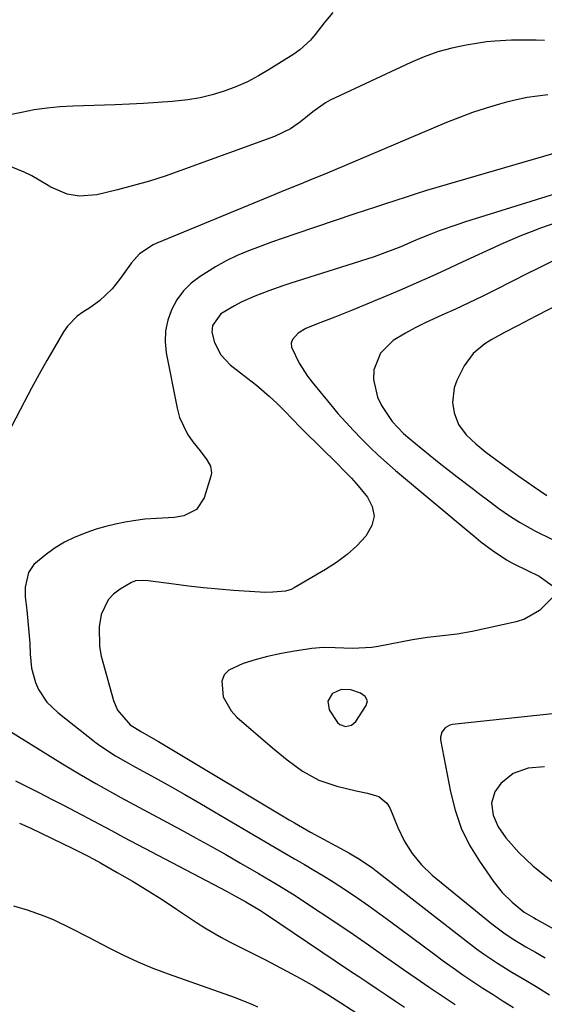
# Model space of a CAD drawing. Units: inches. Extents: x 1841369 to 1846715, y 426463 to 431718.
# Drawn here: x 1842969 to 1843101, y 429681 to 429928 of the extents above; entities that cross this region are included whole.
import ezdxf

# ---------------------------------------------------------------- set-up
doc = ezdxf.new("R2010")
doc.units = ezdxf.units.IN
doc.header["$MEASUREMENT"] = 0
for name, color, linetype in [('1', 7, 'Continuous'), ('7', 7, 'Continuous'), ('8', 7, 'Continuous')]:
    doc.layers.add(name, color=color, linetype=linetype)

msp = doc.modelspace()

# ---------------------------------------------------------------- linework, layer by layer
at = {"layer": '1', "color": 18}
msp.add_polyline3d([(1843055.17, 429758.82, 1804), (1843052.72, 429759.69, 1804), (1843050.32, 429759.78, 1804), (1843048.13, 429758.76, 1804), (1843048.05, 429758.7, 1804), (1843046.92, 429756.81, 1804), (1843047.32, 429754.65, 1804), (1843049.37, 429751.46, 1804), (1843049.95, 429750.97, 1804), (1843051.42, 429750.47, 1804), (1843052.9, 429750.74, 1804), (1843054.03, 429751.73, 1804), (1843056.63, 429755.71, 1804), (1843056.91, 429756.89, 1804), (1843056.35, 429757.97, 1804), (1843055.17, 429758.82, 1804)], dxfattribs=at)
at = {"layer": '7', "color": 18}
for points in [[(1843048.24, 429930.13, 1816), (1843046.07, 429927.49, 1816), (1843043.79, 429924.56, 1816), (1843042.6, 429923.16, 1816), (1843039.91, 429920.7, 1816), (1843038.41, 429919.63, 1816), (1843032.22, 429915.74, 1816), (1843029.5, 429914.15, 1816), (1843026.71, 429912.69, 1816), (1843023.83, 429911.43, 1816), (1843020.9, 429910.3, 1816), (1843017.88, 429909.38, 1816), (1843014.84, 429908.63, 1816), (1843011.74, 429908.1, 1816), (1843007.76, 429907.67, 1816), (1843004.18, 429907.42, 1816), (1843000.6, 429907.2, 1816), (1842997.02, 429907.03, 1816), (1842993.43, 429906.89, 1816), (1842982.8, 429906.57, 1816), (1842979.54, 429906.38, 1816), (1842976.3, 429906.07, 1816), (1842973.07, 429905.58, 1816), (1842969.86, 429904.96, 1816), (1842965.68, 429904.12, 1816)], [(1843101.46, 429923.09, 1814), (1843099.38, 429923.12, 1814), (1843095.21, 429923.13, 1814), (1843093.13, 429923.11, 1814), (1843088.98, 429922.91, 1814), (1843086.91, 429922.68, 1814), (1843084.85, 429922.39, 1814), (1843081.72, 429921.88, 1814), (1843078.14, 429921.13, 1814), (1843074.62, 429920.2, 1814), (1843071.19, 429918.97, 1814), (1843067.83, 429917.55, 1814), (1843047.53, 429908, 1814), (1843046.36, 429907.39, 1814), (1843043.15, 429905.13, 1814), (1843040.09, 429902.61, 1814), (1843037.54, 429900.81, 1814), (1843033.57, 429898.87, 1814), (1843009.96, 429890.31, 1814), (1843006.02, 429888.95, 1814), (1843002.04, 429887.68, 1814), (1842998.03, 429886.55, 1814), (1842993.99, 429885.5, 1814), (1842988.86, 429884.26, 1814), (1842984.35, 429883.88, 1814), (1842981.36, 429884.38, 1814), (1842977.22, 429886.19, 1814), (1842976.2, 429886.84, 1814), (1842972.5, 429888.97, 1814), (1842970.58, 429889.9, 1814), (1842966.28, 429891.72, 1814)], [(1843102.35, 429909.38, 1812), (1843099.7, 429909.08, 1812), (1843097.07, 429908.68, 1812), (1843094.46, 429908.14, 1812), (1843091.87, 429907.5, 1812), (1843090.17, 429907.03, 1812), (1843086.77, 429906.02, 1812), (1843083.39, 429904.93, 1812), (1843080.07, 429903.7, 1812), (1843076.77, 429902.38, 1812), (1843051.17, 429891.55, 1812), (1843048.99, 429890.63, 1812), (1843046.8, 429889.71, 1812), (1843042.41, 429887.9, 1812), (1843040.21, 429887, 1812), (1843035.82, 429885.19, 1812), (1843033.63, 429884.29, 1812), (1843003.95, 429872.1, 1812), (1843003.01, 429871.67, 1812), (1842999.58, 429869.4, 1812), (1842997.52, 429867.12, 1812), (1842994.55, 429862.92, 1812), (1842992.7, 429860.6, 1812), (1842989.46, 429857.54, 1812), (1842987.06, 429855.77, 1812), (1842985.32, 429854.67, 1812), (1842983.89, 429853.66, 1812), (1842981.46, 429851.2, 1812), (1842980.46, 429849.76, 1812), (1842978.23, 429845.97, 1812), (1842976.24, 429842.53, 1812), (1842974.28, 429839.06, 1812), (1842972.39, 429835.56, 1812), (1842970.54, 429832.04, 1812), (1842965.38, 429822.04, 1812)], [(1843106.95, 429885.28, 1808), (1843081.59, 429877.4, 1808), (1843079.38, 429876.69, 1808), (1843075, 429875.14, 1808), (1843072.83, 429874.31, 1808), (1843070.13, 429873.24, 1808), (1843068.51, 429872.58, 1808), (1843065.32, 429871.17, 1808), (1843061.96, 429869.86, 1808), (1843058.57, 429868.63, 1808), (1843055.14, 429867.49, 1808), (1843037.43, 429861.88, 1808), (1843035.63, 429861.3, 1808), (1843032.07, 429860.09, 1808), (1843028.55, 429858.76, 1808), (1843025.14, 429857.18, 1808), (1843023.49, 429856.29, 1808), (1843020.07, 429854.24, 1808), (1843017.97, 429851.36, 1808), (1843017.79, 429849.64, 1808), (1843018.47, 429847.09, 1808), (1843020, 429843.95, 1808), (1843022.41, 429841.42, 1808), (1843025.74, 429838.88, 1808), (1843029, 429836.29, 1808), (1843032.15, 429833.58, 1808), (1843034.21, 429831.71, 1808), (1843036.16, 429829.77, 1808), (1843038.04, 429827.76, 1808), (1843039.95, 429825.78, 1808), (1843040.92, 429824.81, 1808), (1843049.27, 429816.64, 1808), (1843051.09, 429814.8, 1808), (1843052.87, 429812.93, 1808), (1843054.58, 429810.99, 1808), (1843056.94, 429808.18, 1808), (1843058.13, 429805.77, 1808), (1843058.62, 429803.38, 1808), (1843058.06, 429801, 1808), (1843056.52, 429798.31, 1808), (1843054.22, 429795.92, 1808), (1843051.78, 429793.7, 1808), (1843049.14, 429791.72, 1808), (1843046.36, 429789.91, 1808), (1843038.46, 429785.3, 1808), (1843037.76, 429784.95, 1808), (1843036.26, 429784.49, 1808), (1843033.1, 429784.21, 1808), (1843030.99, 429784.19, 1808), (1843029.93, 429784.24, 1808), (1843023.21, 429784.7, 1808), (1843019.44, 429785, 1808), (1843015.68, 429785.34, 1808), (1843011.93, 429785.77, 1808), (1843008.18, 429786.24, 1808), (1843001.77, 429787.11, 1808), (1843000.69, 429787.21, 1808), (1842998.54, 429787.06, 1808), (1842997.56, 429786.64, 1808), (1842994.72, 429785.03, 1808), (1842993.05, 429783.78, 1808), (1842991.65, 429782.33, 1808), (1842989.93, 429778.63, 1808), (1842989.39, 429775.5, 1808), (1842989.48, 429770.6, 1808), (1842989.95, 429768.16, 1808), (1842992.99, 429756.98, 1808), (1842994.02, 429754.54, 1808), (1842997.23, 429750.89, 1808), (1843000.1, 429749.09, 1808), (1843004.33, 429746.69, 1808), (1843006.84, 429745.2, 1808), (1843037.24, 429726.97, 1808), (1843038.58, 429726.18, 1808), (1843042.63, 429723.89, 1808), (1843052.21, 429718.66, 1808), (1843053.11, 429718.15, 1808), (1843054.88, 429717.1, 1808), (1843058.3, 429714.78, 1808), (1843059.12, 429714.15, 1808), (1843080.97, 429697.1, 1808), (1843084.38, 429694.53, 1808), (1843086.12, 429693.28, 1808), (1843089.65, 429690.87, 1808), (1843093.27, 429688.6, 1808), (1843096.85, 429686.5, 1808), (1843099.81, 429684.76, 1808), (1843102.74, 429682.96, 1808)], [(1843105.06, 429877.45, 1806), (1843100.49, 429875.84, 1806), (1843098.09, 429874.95, 1806), (1843095.71, 429874.02, 1806), (1843093.35, 429873.02, 1806), (1843091.01, 429871.98, 1806), (1843079.65, 429866.75, 1806), (1843077.56, 429865.79, 1806), (1843073.37, 429863.86, 1806), (1843069.17, 429861.96, 1806), (1843064.95, 429860.12, 1806), (1843062.83, 429859.22, 1806), (1843052.87, 429855.09, 1806), (1843048.71, 429853.41, 1806), (1843044.51, 429851.83, 1806), (1843041.43, 429850.63, 1806), (1843039.52, 429849.4, 1806), (1843038.09, 429847.78, 1806), (1843037.76, 429846.87, 1806), (1843037.79, 429845.92, 1806), (1843039.7, 429841.85, 1806), (1843041.81, 429838.63, 1806), (1843042.99, 429837.1, 1806), (1843047.63, 429831.46, 1806), (1843049.51, 429829.23, 1806), (1843051.44, 429827.04, 1806), (1843053.42, 429824.9, 1806), (1843055.44, 429822.8, 1806), (1843057.52, 429820.76, 1806), (1843059.63, 429818.75, 1806), (1843061.8, 429816.81, 1806), (1843064, 429814.9, 1806), (1843082.76, 429799.15, 1806), (1843083.66, 429798.4, 1806), (1843085.49, 429796.93, 1806), (1843088.27, 429794.78, 1806), (1843091.89, 429792.35, 1806), (1843093.22, 429791.64, 1806), (1843093.89, 429791.3, 1806), (1843100.12, 429788.31, 1806), (1843103.43, 429785.95, 1806)], [(1843103.3, 429867.44, 1804), (1843099.31, 429865.47, 1804), (1843097.33, 429864.47, 1804), (1843089.16, 429860.35, 1804), (1843085.82, 429858.68, 1804), (1843082.45, 429857.06, 1804), (1843079.06, 429855.48, 1804), (1843075.66, 429853.94, 1804), (1843071.42, 429852, 1804), (1843068.91, 429850.74, 1804), (1843066.46, 429849.38, 1804), (1843063.42, 429847.57, 1804), (1843060.17, 429844.41, 1804), (1843058.56, 429840.16, 1804), (1843058.47, 429837.77, 1804), (1843059.42, 429833.33, 1804), (1843060.46, 429831.24, 1804), (1843061.94, 429828.91, 1804), (1843063.14, 429827.22, 1804), (1843065.99, 429824.2, 1804), (1843067.56, 429822.83, 1804), (1843070.42, 429820.46, 1804), (1843072.67, 429818.62, 1804), (1843074.93, 429816.8, 1804), (1843077.22, 429815.02, 1804), (1843079.52, 429813.25, 1804), (1843083.61, 429810.14, 1804), (1843084.89, 429809.17, 1804), (1843087.44, 429807.23, 1804), (1843090.01, 429805.3, 1804), (1843092.65, 429803.48, 1804), (1843095.19, 429801.87, 1804), (1843099.18, 429799.57, 1804), (1843103.32, 429797.57, 1804)], [(1843115.48, 429861.96, 1802), (1843099.49, 429853.74, 1802), (1843097.88, 429852.91, 1802), (1843094.65, 429851.27, 1802), (1843091.42, 429849.61, 1802), (1843088.26, 429847.85, 1802), (1843086.43, 429846.75, 1802), (1843083.48, 429844.31, 1802), (1843081.29, 429841.16, 1802), (1843079.42, 429837.49, 1802), (1843078.74, 429835.69, 1802), (1843078.3, 429831.98, 1802), (1843078.7, 429829.4, 1802), (1843079.86, 429826.41, 1802), (1843081.78, 429823.83, 1802), (1843084.18, 429821.57, 1802), (1843086.74, 429819.5, 1802), (1843090.49, 429816.72, 1802), (1843092.63, 429815.15, 1802), (1843094.79, 429813.61, 1802), (1843096.96, 429812.08, 1802), (1843098.89, 429810.73, 1802), (1843102.07, 429808.58, 1802)], [(1843103.49, 429782.94, 1806), (1843100.19, 429779.63, 1806), (1843096.45, 429777.46, 1806), (1843094.34, 429776.79, 1806), (1843083.24, 429774.35, 1806), (1843079.52, 429773.67, 1806), (1843075.77, 429773.25, 1806), (1843072.01, 429772.86, 1806), (1843068.28, 429772.24, 1806), (1843059.6, 429770.55, 1806), (1843058.06, 429770.3, 1806), (1843053.2, 429770.08, 1806), (1843048.8, 429770.24, 1806), (1843045.87, 429770.3, 1806), (1843042.96, 429770.11, 1806), (1843038.06, 429769.34, 1806), (1843034.91, 429768.75, 1806), (1843031.78, 429768.05, 1806), (1843028.68, 429767.21, 1806), (1843025.61, 429766.28, 1806), (1843022.03, 429764.65, 1806), (1843020.85, 429763.43, 1806), (1843020.28, 429761.83, 1806), (1843020.65, 429757.94, 1806), (1843022.6, 429754.37, 1806), (1843024.03, 429752.83, 1806), (1843033, 429745.06, 1806), (1843036.71, 429742.03, 1806), (1843040.57, 429739.21, 1806), (1843044.7, 429736.9, 1806), (1843049.18, 429735.39, 1806), (1843054.04, 429734.26, 1806), (1843056.97, 429733.63, 1806), (1843059.76, 429732.86, 1806), (1843061.8, 429731.18, 1806), (1843062.53, 429729.99, 1806), (1843064.57, 429725.02, 1806), (1843066.18, 429721.65, 1806), (1843068.15, 429718.49, 1806), (1843070.5, 429715.6, 1806), (1843073.22, 429713.05, 1806), (1843088.25, 429700.8, 1806), (1843089.23, 429700.02, 1806), (1843091.24, 429698.52, 1806), (1843093.3, 429697.11, 1806), (1843096.78, 429695.04, 1806), (1843099.24, 429693.67, 1806), (1843101.66, 429692.27, 1806)], [(1843104.28, 429753.74, 1804), (1843078.35, 429750.94, 1804), (1843077.66, 429750.78, 1804), (1843076.48, 429750.13, 1804), (1843075.62, 429749.04, 1804), (1843075.3, 429747.75, 1804), (1843075.33, 429747.06, 1804), (1843077.78, 429734.04, 1804), (1843078.97, 429729.38, 1804), (1843080.53, 429724.89, 1804), (1843082.64, 429720.62, 1804), (1843085.12, 429716.52, 1804), (1843088.65, 429711.44, 1804), (1843090.83, 429708.69, 1804), (1843093.35, 429706.24, 1804), (1843096.33, 429703.74, 1804), (1843098.68, 429702.38, 1804), (1843099.39, 429701.99, 1804), (1843103.92, 429699.49, 1804)], [(1842966.04, 429749.86, 1812), (1842980.21, 429741.04, 1812), (1842984.35, 429738.53, 1812), (1842988.54, 429736.11, 1812), (1842990.66, 429734.93, 1812), (1842994.9, 429732.6, 1812), (1842997.03, 429731.44, 1812), (1843010.06, 429724.42, 1812), (1843013.81, 429722.37, 1812), (1843017.55, 429720.3, 1812), (1843021.28, 429718.2, 1812), (1843024.99, 429716.08, 1812), (1843029.52, 429713.46, 1812), (1843030.95, 429712.62, 1812), (1843033.82, 429710.94, 1812), (1843038.07, 429708.35, 1812), (1843039.47, 429707.45, 1812), (1843040.86, 429706.53, 1812), (1843049.44, 429700.77, 1812), (1843053.3, 429698.16, 1812), (1843057.15, 429695.53, 1812), (1843060.97, 429692.86, 1812), (1843064.78, 429690.18, 1812), (1843065.96, 429689.34, 1812), (1843069.18, 429687.08, 1812), (1843072.42, 429684.84, 1812), (1843075.69, 429682.65, 1812), (1843078.97, 429680.48, 1812)], [(1843101.51, 429740.32, 1802), (1843097.36, 429739.94, 1802), (1843093.58, 429738.65, 1802), (1843090.48, 429736.13, 1802), (1843088.94, 429734.01, 1802), (1843088.14, 429731.19, 1802), (1843088.54, 429728.11, 1802), (1843089.78, 429725.22, 1802), (1843091.72, 429722.47, 1802), (1843094.98, 429718.7, 1802), (1843098.66, 429715.34, 1802), (1843105.2, 429710.07, 1802)], [(1842968.35, 429736.77, 1814), (1842971.36, 429735.29, 1814), (1842971.41, 429735.26, 1814), (1842974.43, 429733.74, 1814), (1842977.45, 429732.2, 1814), (1842980.45, 429730.64, 1814), (1842983.5, 429729.04, 1814), (1842986.51, 429727.43, 1814), (1842989.53, 429725.83, 1814), (1842992.54, 429724.24, 1814), (1842995.56, 429722.64, 1814), (1843021.6, 429708.9, 1814), (1843022.78, 429708.27, 1814), (1843026.3, 429706.33, 1814), (1843029.98, 429704.18, 1814), (1843031.29, 429703.32, 1814), (1843052.44, 429689.09, 1814), (1843054.74, 429687.54, 1814), (1843057.04, 429685.99, 1814), (1843059.34, 429684.44, 1814), (1843061.64, 429682.9, 1814), (1843063.94, 429681.36, 1814), (1843066.26, 429679.84, 1814)], [(1842969.33, 429726.08, 1816), (1842972.18, 429724.83, 1816), (1842982.77, 429719.78, 1816), (1842986.31, 429718.01, 1816), (1842988.06, 429717.07, 1816), (1842989.79, 429716.11, 1816), (1842993.98, 429713.73, 1816), (1842997.77, 429711.52, 1816), (1843001.53, 429709.25, 1816), (1843005.23, 429706.9, 1816), (1843008.9, 429704.48, 1816), (1843013.92, 429701.09, 1816), (1843015.97, 429699.77, 1816), (1843020.19, 429697.32, 1816), (1843022.35, 429696.2, 1816), (1843026.72, 429694.02, 1816), (1843031.07, 429691.79, 1816), (1843036.63, 429688.89, 1816), (1843040.1, 429687.02, 1816), (1843043.54, 429685.07, 1816), (1843046.92, 429683.03, 1816), (1843050.26, 429680.92, 1816), (1843055.39, 429677.58, 1816)], [(1842967.85, 429705.3, 1818), (1842971.27, 429704.3, 1818), (1842975.78, 429702.75, 1818), (1842977.98, 429701.82, 1818), (1842982.27, 429699.74, 1818), (1842986.53, 429697.55, 1818), (1842988.64, 429696.44, 1818), (1842991.71, 429694.81, 1818), (1842995.4, 429692.96, 1818), (1842999.13, 429691.21, 1818), (1843002.94, 429689.64, 1818), (1843006.8, 429688.18, 1818), (1843023.6, 429682.23, 1818), (1843025.03, 429681.7, 1818), (1843027.86, 429680.56, 1818), (1843029.26, 429679.94, 1818)]]:
    msp.add_polyline3d(points, dxfattribs=at)
at = {"layer": '8', "color": 18}
msp.add_polyline3d([(1843105.84, 429895.23, 1810), (1843074.4, 429886.06, 1810), (1843071.8, 429885.29, 1810), (1843069.21, 429884.5, 1810), (1843066.63, 429883.67, 1810), (1843064.05, 429882.83, 1810), (1843061.48, 429881.98, 1810), (1843058.91, 429881.12, 1810), (1843056.34, 429880.27, 1810), (1843053.77, 429879.41, 1810), (1843038.67, 429874.35, 1810), (1843035.74, 429873.34, 1810), (1843032.81, 429872.31, 1810), (1843029.9, 429871.23, 1810), (1843026.99, 429870.13, 1810), (1843024.14, 429868.92, 1810), (1843021.35, 429867.59, 1810), (1843018.65, 429866.1, 1810), (1843014.82, 429863.71, 1810), (1843012.6, 429861.97, 1810), (1843010.62, 429860.03, 1810), (1843008.98, 429857.78, 1810), (1843007.59, 429855.32, 1810), (1843006.67, 429852.67, 1810), (1843006.08, 429849.98, 1810), (1843006.01, 429847.23, 1810), (1843006.29, 429844.44, 1810), (1843009.02, 429830.51, 1810), (1843009.64, 429828.23, 1810), (1843011.63, 429824.01, 1810), (1843012.99, 429822.07, 1810), (1843014.86, 429819.8, 1810), (1843016.52, 429817.56, 1810), (1843017.41, 429815.99, 1810), (1843017.64, 429814.31, 1810), (1843017.49, 429813.44, 1810), (1843015.8, 429807.98, 1810), (1843013.89, 429805.02, 1810), (1843010.72, 429803.48, 1810), (1843008.27, 429803.07, 1810), (1843003.88, 429802.75, 1810), (1843000.94, 429802.61, 1810), (1842998.02, 429802.23, 1810), (1842995.98, 429801.87, 1810), (1842993.52, 429801.37, 1810), (1842991.08, 429800.79, 1810), (1842988.68, 429800.09, 1810), (1842986.3, 429799.3, 1810), (1842983.09, 429798, 1810), (1842980.67, 429796.81, 1810), (1842978.38, 429795.4, 1810), (1842976.17, 429793.83, 1810), (1842972.99, 429791.18, 1810), (1842971.65, 429789.17, 1810), (1842970.77, 429785.54, 1810), (1842970.81, 429783.03, 1810), (1842971.19, 429779.68, 1810), (1842971.48, 429776.94, 1810), (1842971.73, 429774.19, 1810), (1842971.93, 429771.43, 1810), (1842972.09, 429768.67, 1810), (1842972.4, 429765.11, 1810), (1842973.39, 429761.49, 1810), (1842974.17, 429759.75, 1810), (1842976.28, 429756.6, 1810), (1842978.99, 429753.96, 1810), (1842988.69, 429746.33, 1810), (1842989.85, 429745.46, 1810), (1842993.49, 429743.09, 1810), (1842996.02, 429741.66, 1810), (1842998.55, 429740.25, 1810), (1843003.53, 429737.51, 1810), (1843007.27, 429735.42, 1810), (1843011.01, 429733.32, 1810), (1843014.73, 429731.18, 1810), (1843018.44, 429729.01, 1810), (1843031.29, 429721.45, 1810), (1843033.72, 429720.02, 1810), (1843036.16, 429718.59, 1810), (1843038.59, 429717.18, 1810), (1843041.04, 429715.76, 1810), (1843043.47, 429714.33, 1810), (1843045.88, 429712.87, 1810), (1843048.26, 429711.36, 1810), (1843051.63, 429709.16, 1810), (1843054.47, 429707.24, 1810), (1843057.28, 429705.3, 1810), (1843060.06, 429703.3, 1810), (1843062.83, 429701.28, 1810), (1843073.54, 429693.29, 1810), (1843075.98, 429691.49, 1810), (1843078.45, 429689.72, 1810), (1843080.93, 429687.99, 1810), (1843083.44, 429686.28, 1810), (1843085.97, 429684.61, 1810), (1843088.52, 429682.97, 1810), (1843091.09, 429681.36, 1810), (1843093.67, 429679.77, 1810)], dxfattribs=at)

doc.saveas('drawing.dxf')
